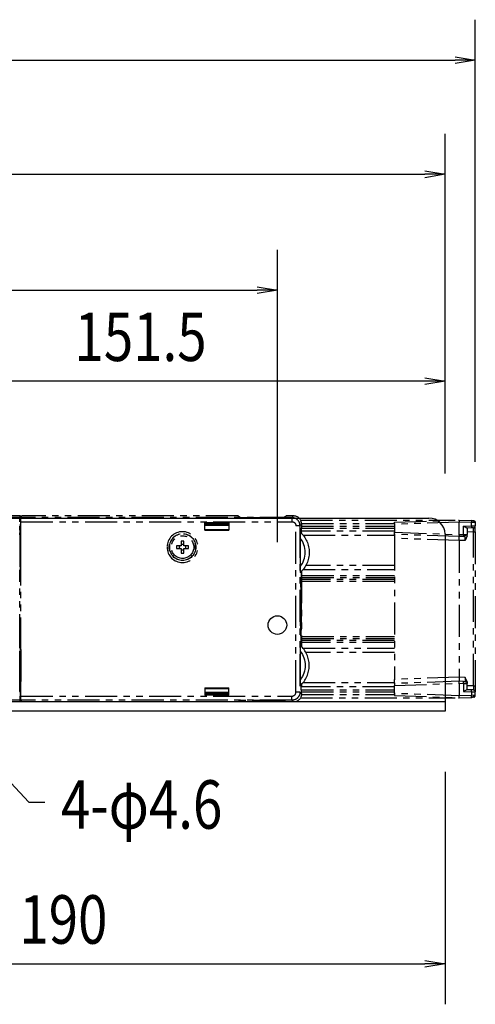
# Model space of a CAD drawing. Extents: x 134 to 1814, y 1953 to 3141.
# Drawn here: x 1140 to 1253, y 2521 to 2765 of the extents above; entities that cross this region are included whole.
import ezdxf

# ---------------------------------------------------------------- set-up
doc = ezdxf.new("R2010")
doc.units = 0
doc.linetypes.add('PHANTOM', pattern=[63.5, 31.75, -6.35, 6.35, -6.35, 6.35, -6.35])
doc.layers.get('0').update_dxf_attribs({"linetype": 'CONTINUOUS'})
doc.styles.get("Standard").update_dxf_attribs({"font": 'TXT.shx', "width": 0.8, "height": 12, "bigfont": 'BIGFONT.shx'})

msp = doc.modelspace()

# ---------------------------------------------------------------- linework, layer by layer
for p, q in [((1252.97, 2655.53), (1252.97, 2764.99)), ((462.97, 2754.99), (1247.97, 2754.99)), ((1247.97, 2755.82), (1252.97, 2754.99)), ((1252.97, 2754.99), (1247.97, 2754.16)), ((1252.97, 2754.99), (1247.97, 2754.99)), ((1245.47, 2652.65), (1245.47, 2736.72)), ((1240.47, 2727.55), (1245.47, 2726.72)), ((470.47, 2726.72), (1240.47, 2726.72)), ((1245.47, 2726.72), (1240.47, 2725.88)), ((1245.47, 2726.72), (1240.47, 2726.72)), ((1203.97, 2635.65), (1203.97, 2708.06)), ((621.97, 2698.06), (1198.97, 2698.06)), ((1198.97, 2698.9), (1203.97, 2698.06)), ((1203.97, 2698.06), (1198.97, 2697.23)), ((1203.97, 2698.06), (1198.97, 2698.06)), ((1245.47, 2652.65), (1245.47, 2685.51)), ((1240.47, 2676.34), (1245.47, 2675.51)), ((1240.47, 2675.51), (1098.97, 2675.51)), ((1245.47, 2675.51), (1240.47, 2674.67)), ((1245.47, 2675.51), (1240.47, 2675.51)), ((469.47, 2641.65), (1241.47, 2641.65)), ((1245.47, 2637.65), (1245.47, 2593.85)), ((1096.7, 2620.23), (1142.38, 2571.35)), ((1245.47, 2596.15), (465.47, 2596.15)), ((1245.47, 2593.85), (1067.97, 2593.85)), ((1245.47, 2578.85), (1245.47, 2521.29)), ((1142.38, 2571.35), (1146.38, 2571.35)), ((1240.47, 2532.12), (1245.47, 2531.29)), ((1060.47, 2531.29), (1240.47, 2531.29)), ((1245.47, 2531.29), (1240.47, 2530.45)), ((1245.47, 2531.29), (1240.47, 2531.29))]:
    msp.add_line(p, q)
at = {"color": 5, "linetype": 'PHANTOM', "ltscale": 0.25}
for p, q in [((1140.17, 2641.74), (1045.5, 2641.74)), ((1140.37, 2642.15), (1047.47, 2642.15)), ((1140.15, 2640.74), (1140.17, 2641.74)), ((1140.17, 2641.74), (1140.37, 2642.15)), ((1140.37, 2642.15), (1140.37, 2641.15)), ((1140.45, 2640.74), (1140.47, 2641.74)), ((1140.47, 2641.74), (1140.67, 2642.15)), ((1207.56, 2641.74), (1140.47, 2641.74)), ((1194.21, 2642.15), (1140.67, 2642.15)), ((1194.21, 2642.15), (1194.21, 2642.11)), ((1194.21, 2642.11), (1194.26, 2642.11)), ((1194.69, 2641.81), (1205.65, 2641.81)), ((1206.08, 2642.11), (1206.13, 2642.11)), ((1206.13, 2642.11), (1206.13, 2642.15)), ((1207.97, 2642.15), (1206.13, 2642.15)), ((1207.97, 2642.15), (1207.56, 2641.74)), ((1207.56, 2641.74), (1207.56, 2640.74)), ((1207.66, 2641.74), (1207.56, 2641.74)), ((1207.76, 2641.73), (1207.66, 2641.74)), ((1207.86, 2641.72), (1207.76, 2641.73)), ((1140.19, 2638.62), (1140.21, 2639.62)), ((1140.34, 2639.88), (1140.21, 2639.62)), ((1140.21, 2639.62), (1140.45, 2639.62)), ((1140.34, 2640.13), (1140.35, 2640.15)), ((1140.34, 2639.88), (1140.34, 2640.13)), ((1140.45, 2639.88), (1140.34, 2639.88)), ((1140.37, 2641.15), (1140.35, 2641.15)), ((1140.35, 2641.15), (1140.35, 2640.3)), ((1140.35, 2640.3), (1140.45, 2640.3)), ((1140.35, 2640.3), (1140.35, 2640.15)), ((1140.37, 2641.15), (1140.45, 2641.15)), ((1140.45, 2637.11), (1140.45, 2640.74)), ((1140.45, 2640.74), (1207.56, 2640.74)), ((1191.97, 2640.46), (1185.97, 2640.46)), ((1185.97, 2638.65), (1185.97, 2640.46)), ((1186.47, 2640.15), (1185.97, 2640.15)), ((1185.97, 2640.08), (1186.47, 2640.08)), ((1191.97, 2639.84), (1185.97, 2639.84)), ((1191.97, 2639.81), (1185.97, 2639.81)), ((1191.47, 2640.18), (1186.47, 2640.18)), ((1186.47, 2640.18), (1186.47, 2639.84)), ((1191.47, 2640.18), (1191.47, 2639.84)), ((1191.97, 2640.15), (1191.47, 2640.15)), ((1191.47, 2640.08), (1191.97, 2640.08)), ((1191.97, 2640.46), (1191.97, 2638.65)), ((1207.95, 2641.7), (1207.86, 2641.72)), ((1208.05, 2641.68), (1207.95, 2641.7)), ((1208.14, 2641.65), (1208.05, 2641.68)), ((1208.24, 2641.62), (1208.14, 2641.65)), ((1208.33, 2641.59), (1208.24, 2641.62)), ((1208.42, 2641.55), (1208.33, 2641.59)), ((1208.51, 2641.5), (1208.42, 2641.55)), ((1208.59, 2641.45), (1208.51, 2641.5)), ((1209.56, 2639.74), (1208.56, 2639.74)), ((1208.56, 2598.56), (1208.56, 2639.74)), ((1208.67, 2641.4), (1208.59, 2641.45)), ((1208.75, 2641.35), (1208.67, 2641.4)), ((1208.83, 2641.29), (1208.75, 2641.35)), ((1208.91, 2641.22), (1208.83, 2641.29)), ((1208.98, 2641.15), (1208.91, 2641.22)), ((1209.04, 2641.08), (1208.98, 2641.15)), ((1209.11, 2641.01), (1209.04, 2641.08)), ((1209.17, 2640.93), (1209.11, 2641.01)), ((1209.22, 2640.85), (1209.17, 2640.93)), ((1209.28, 2640.77), (1209.22, 2640.85)), ((1209.33, 2640.68), (1209.28, 2640.77)), ((1209.37, 2640.59), (1209.33, 2640.68)), ((1209.41, 2640.51), (1209.37, 2640.59)), ((1209.44, 2640.41), (1209.41, 2640.51)), ((1209.48, 2640.32), (1209.44, 2640.41)), ((1209.5, 2640.23), (1209.48, 2640.32)), ((1209.52, 2640.13), (1209.5, 2640.23)), ((1209.54, 2640.03), (1209.52, 2640.13)), ((1209.55, 2639.94), (1209.54, 2640.03)), ((1209.56, 2639.84), (1209.55, 2639.94)), ((1209.56, 2639.74), (1209.94, 2640.12)), ((1209.56, 2639.74), (1209.56, 2639.84)), ((1209.56, 2639.74), (1209.56, 2598.56)), ((1209.7, 2641.15), (1247.97, 2641.15)), ((1209.75, 2640.95), (1209.81, 2640.95)), ((1209.93, 2640.3), (1232.97, 2640.3)), ((1209.94, 2640.12), (1209.94, 2639.65)), ((1209.94, 2639.65), (1232.97, 2639.65)), ((1209.94, 2639.65), (1209.94, 2639.15)), ((1232.97, 2640.59), (1248.97, 2641.15)), ((1248.97, 2640.65), (1232.97, 2640.09)), ((1232.97, 2640.09), (1232.97, 2640.59)), ((1232.97, 2640.09), (1232.97, 2638.11)), ((1247.97, 2641.11), (1247.97, 2641.15)), ((1248.97, 2641.15), (1248.97, 2640.65)), ((1248.97, 2641.15), (1252.01, 2641.04)), ((1252.01, 2640.54), (1248.97, 2640.65)), ((1248.97, 2637.55), (1248.97, 2640.65)), ((1250.01, 2639.62), (1252.01, 2639.68)), ((1250.01, 2637.58), (1250.01, 2639.62)), ((1250.85, 2639.14), (1250.01, 2639.62)), ((1252.01, 2641.04), (1252.49, 2641.03)), ((1252.89, 2640.8), (1252.01, 2641.04)), ((1252.01, 2639.68), (1252.01, 2640.54)), ((1252.97, 2640.53), (1252.01, 2640.54)), ((1252.01, 2639.68), (1252.97, 2639.7)), ((1252.97, 2640.53), (1252.97, 2639.7)), ((1252.97, 2638.2), (1252.97, 2639.7)), ((1140.19, 2638.62), (1140.19, 2637.95)), ((1140.45, 2638.62), (1140.19, 2638.62)), ((1140.2, 2637.45), (1140.19, 2637.95)), ((1140.19, 2637.95), (1140.45, 2637.95)), ((1140.2, 2637.45), (1140.19, 2637.45)), ((1140.19, 2637.45), (1140.19, 2628.85)), ((1140.19, 2637.4), (1140.45, 2637.4)), ((1140.19, 2637.15), (1140.45, 2637.15)), ((1140.19, 2637.13), (1140.4, 2637.13)), ((1140.45, 2637.45), (1140.2, 2637.45)), ((1140.4, 2629.16), (1140.4, 2637.13)), ((1140.45, 2637.11), (1140.4, 2637.13)), ((1140.45, 2629.19), (1140.45, 2637.11)), ((1185.97, 2638.81), (1191.97, 2638.81)), ((1185.97, 2638.65), (1191.97, 2638.65)), ((1209.63, 2638.15), (1209.6, 2636.72)), ((1209.67, 2638.12), (1209.84, 2638.2)), ((1209.84, 2639.15), (1209.94, 2639.15)), ((1209.84, 2639.15), (1209.84, 2638.2)), ((1232.97, 2638.4), (1209.87, 2638.4)), ((1209.91, 2637.88), (1209.97, 2637.95)), ((1209.94, 2639.15), (1232.97, 2639.15)), ((1209.97, 2637.95), (1209.97, 2637.82)), ((1210.34, 2637.4), (1232.97, 2637.4)), ((1232.97, 2638.11), (1248.97, 2637.55)), ((1232.97, 2637.61), (1232.97, 2638.11)), ((1248.97, 2637.05), (1232.97, 2637.61)), ((1232.97, 2637.61), (1232.97, 2636.61)), ((1248.97, 2637.55), (1250.01, 2637.58)), ((1248.97, 2637.55), (1248.97, 2637.05)), ((1250.01, 2637.09), (1248.97, 2637.05)), ((1248.97, 2636.05), (1248.97, 2637.05)), ((1250.01, 2637.58), (1250.8, 2637.6)), ((1250.01, 2637.09), (1250.8, 2637.6)), ((1250.97, 2637.2), (1250.49, 2636.1)), ((1250.49, 2636.1), (1250.49, 2637.1)), ((1250.8, 2637.6), (1250.97, 2637.6)), ((1252.01, 2639.19), (1250.85, 2639.14)), ((1250.97, 2639.15), (1250.97, 2637.6)), ((1252.49, 2638.2), (1250.97, 2638.15)), ((1250.97, 2637.2), (1250.97, 2637.6)), ((1252.49, 2639.2), (1252.01, 2639.19)), ((1252.49, 2638.2), (1252.49, 2639.2)), ((1252.49, 2638.2), (1252.97, 2638.2)), ((1252.49, 2600.1), (1252.49, 2638.2)), ((1252.97, 2638.2), (1252.97, 2600.1)), ((1180.12, 2634.8), (1179.01, 2634.8)), ((1180.12, 2635.91), (1180.12, 2634.8)), ((1180.82, 2634.8), (1180.82, 2635.91)), ((1181.93, 2634.8), (1180.82, 2634.8)), ((1209.6, 2636.72), (1209.6, 2629.57)), ((1248.97, 2636.05), (1232.97, 2636.61)), ((1232.97, 2636.61), (1232.97, 2601.69)), ((1250.49, 2636.1), (1248.97, 2636.05)), ((1248.97, 2636.05), (1248.97, 2602.25)), ((1179.01, 2634.1), (1180.12, 2634.1)), ((1180.12, 2634.1), (1180.12, 2632.99)), ((1180.82, 2634.1), (1181.93, 2634.1)), ((1180.82, 2632.99), (1180.82, 2634.1)), ((1209.6, 2629.57), (1209.63, 2628.15)), ((1232.97, 2629.9), (1211.01, 2629.9)), ((1140.4, 2629.16), (1140.19, 2629.16)), ((1140.19, 2629.15), (1140.45, 2629.15)), ((1140.19, 2628.85), (1140.2, 2628.85)), ((1140.19, 2628.35), (1140.2, 2628.85)), ((1140.19, 2609.95), (1140.19, 2628.35)), ((1140.45, 2628.35), (1140.19, 2628.35)), ((1140.2, 2628.85), (1140.45, 2628.85)), ((1140.45, 2629.19), (1140.4, 2629.16)), ((1140.45, 2609.11), (1140.45, 2629.19)), ((1209.84, 2628.09), (1209.67, 2628.18)), ((1209.84, 2627.15), (1209.67, 2622.15)), ((1209.84, 2628.09), (1209.84, 2627.15)), ((1209.97, 2628.48), (1209.97, 2609.82)), ((1209.97, 2627.45), (1232.97, 2627.45)), ((1210.34, 2628.9), (1232.97, 2628.9)), ((1209.83, 2622.32), (1209.77, 2626.65)), ((1209.97, 2626.95), (1232.97, 2626.95)), ((1232.97, 2626.45), (1209.97, 2626.45)), ((1232.97, 2625.95), (1209.97, 2625.95)), ((1209.67, 2622.32), (1209.83, 2622.32)), ((1209.83, 2622.32), (1209.83, 2615.98)), ((1209.67, 2622.15), (1209.67, 2616.15)), ((1209.84, 2611.15), (1209.67, 2616.15)), ((1209.67, 2615.98), (1209.83, 2615.98)), ((1209.83, 2615.98), (1209.77, 2611.65)), ((1209.63, 2610.15), (1209.6, 2608.72)), ((1209.67, 2610.12), (1209.84, 2610.2)), ((1209.84, 2610.2), (1209.84, 2611.15)), ((1209.97, 2612.35), (1232.97, 2612.35)), ((1209.97, 2611.85), (1232.97, 2611.85)), ((1232.97, 2611.35), (1209.97, 2611.35)), ((1232.97, 2610.85), (1209.97, 2610.85)), ((1140.2, 2609.45), (1140.19, 2609.95)), ((1140.19, 2609.95), (1140.45, 2609.95)), ((1140.2, 2609.45), (1140.19, 2609.45)), ((1140.19, 2600.85), (1140.19, 2609.45)), ((1140.45, 2609.15), (1140.19, 2609.15)), ((1140.19, 2609.13), (1140.4, 2609.13)), ((1140.45, 2609.45), (1140.2, 2609.45)), ((1140.4, 2609.13), (1140.4, 2601.16)), ((1140.45, 2609.11), (1140.4, 2609.13)), ((1140.45, 2609.11), (1140.45, 2601.19)), ((1209.6, 2608.72), (1209.6, 2601.57)), ((1210.34, 2609.4), (1232.97, 2609.4)), ((1232.97, 2608.4), (1211.01, 2608.4)), ((1140.19, 2601.16), (1140.4, 2601.16)), ((1140.19, 2601.15), (1140.45, 2601.15)), ((1140.19, 2600.9), (1140.45, 2600.9)), ((1140.19, 2600.85), (1140.2, 2600.85)), ((1140.19, 2600.35), (1140.2, 2600.85)), ((1140.19, 2599.68), (1140.19, 2600.35)), ((1140.45, 2600.35), (1140.19, 2600.35)), ((1140.2, 2600.85), (1140.45, 2600.85)), ((1140.45, 2601.19), (1140.4, 2601.16)), ((1140.45, 2597.56), (1140.45, 2601.19)), ((1209.6, 2601.57), (1209.63, 2600.15)), ((1209.91, 2600.41), (1209.97, 2600.35)), ((1209.97, 2600.48), (1209.97, 2600.35)), ((1210.34, 2600.9), (1232.97, 2600.9)), ((1248.97, 2602.25), (1232.97, 2601.69)), ((1232.97, 2600.69), (1232.97, 2601.69)), ((1248.97, 2601.25), (1232.97, 2600.69)), ((1232.97, 2600.19), (1248.97, 2600.75)), ((1232.97, 2600.69), (1232.97, 2600.19)), ((1250.49, 2602.2), (1248.97, 2602.25)), ((1248.97, 2602.25), (1248.97, 2601.25)), ((1248.97, 2600.75), (1248.97, 2601.25)), ((1250.01, 2601.21), (1248.97, 2601.25)), ((1248.97, 2600.75), (1248.97, 2597.65)), ((1248.97, 2600.75), (1250.01, 2600.71)), ((1250.89, 2600.97), (1250.01, 2601.21)), ((1250.01, 2600.71), (1250.01, 2598.68)), ((1250.01, 2600.71), (1250.97, 2600.7)), ((1250.49, 2602.2), (1250.49, 2601.2)), ((1250.97, 2601.09), (1250.49, 2602.2)), ((1250.97, 2601.09), (1250.97, 2600.7)), ((1250.97, 2599.15), (1250.97, 2600.7)), ((1140.21, 2598.68), (1140.19, 2599.68)), ((1140.19, 2599.68), (1140.45, 2599.68)), ((1140.34, 2598.42), (1140.21, 2598.68)), ((1140.45, 2598.68), (1140.21, 2598.68)), ((1140.34, 2598.17), (1140.34, 2598.42)), ((1140.45, 2598.42), (1140.34, 2598.42)), ((1140.35, 2598.15), (1140.34, 2598.17)), ((1140.35, 2598), (1140.35, 2598.15)), ((1140.35, 2598), (1140.45, 2598)), ((1140.35, 2597.15), (1140.35, 2598)), ((1185.97, 2599.65), (1185.97, 2597.83)), ((1185.97, 2599.65), (1191.97, 2599.65)), ((1185.97, 2599.49), (1191.97, 2599.49)), ((1191.97, 2598.49), (1185.97, 2598.49)), ((1191.97, 2598.45), (1185.97, 2598.45)), ((1185.97, 2598.21), (1186.47, 2598.21)), ((1186.47, 2598.15), (1185.97, 2598.15)), ((1186.47, 2598.12), (1186.47, 2598.45)), ((1191.47, 2598.12), (1186.47, 2598.12)), ((1191.47, 2598.12), (1191.47, 2598.45)), ((1191.47, 2598.21), (1191.97, 2598.21)), ((1191.97, 2598.15), (1191.47, 2598.15)), ((1191.97, 2597.83), (1191.97, 2599.65)), ((1209.56, 2598.56), (1208.56, 2598.56)), ((1209.56, 2598.56), (1209.94, 2598.18)), ((1209.84, 2600.09), (1209.67, 2600.18)), ((1209.84, 2599.15), (1209.84, 2600.09)), ((1209.84, 2599.15), (1209.94, 2599.15)), ((1232.97, 2599.9), (1209.87, 2599.9)), ((1209.93, 2598), (1232.97, 2598)), ((1209.94, 2599.15), (1232.97, 2599.15)), ((1209.94, 2598.65), (1209.94, 2599.15)), ((1209.94, 2598.65), (1232.97, 2598.65)), ((1209.94, 2598.18), (1209.94, 2598.65)), ((1232.97, 2598.21), (1232.97, 2600.19)), ((1248.97, 2597.65), (1232.97, 2598.21)), ((1232.97, 2598.21), (1232.97, 2597.71)), ((1250.85, 2599.15), (1250.01, 2598.68)), ((1250.01, 2598.68), (1252.01, 2598.61)), ((1252.01, 2599.11), (1250.85, 2599.15)), ((1252.49, 2600.1), (1250.97, 2600.15)), ((1252.49, 2599.1), (1252.01, 2599.11)), ((1252.01, 2598.61), (1252.01, 2597.75)), ((1252.01, 2598.61), (1252.97, 2598.6)), ((1252.49, 2600.1), (1252.49, 2599.1)), ((1252.49, 2600.1), (1252.97, 2600.1)), ((1252.97, 2600.1), (1252.97, 2598.6)), ((1252.97, 2597.77), (1252.97, 2598.6)), ((1140.17, 2596.56), (1045.5, 2596.56)), ((1140.37, 2596.15), (1047.47, 2596.15)), ((1140.15, 2597.56), (1140.17, 2596.56)), ((1140.17, 2596.56), (1140.37, 2596.15)), ((1140.37, 2597.15), (1140.35, 2597.15)), ((1140.37, 2597.15), (1140.45, 2597.15)), ((1140.37, 2596.15), (1140.37, 2597.15)), ((1140.47, 2596.56), (1140.45, 2597.56)), ((1140.45, 2597.56), (1207.56, 2597.56)), ((1207.56, 2596.56), (1140.47, 2596.56)), ((1140.67, 2596.15), (1140.47, 2596.56)), ((1194.21, 2596.15), (1140.67, 2596.15)), ((1191.97, 2597.83), (1185.97, 2597.83)), ((1194.26, 2596.18), (1194.21, 2596.18)), ((1194.21, 2596.18), (1194.21, 2596.15)), ((1205.65, 2596.49), (1194.69, 2596.49)), ((1206.13, 2596.18), (1206.08, 2596.18)), ((1206.13, 2596.15), (1206.13, 2596.18)), ((1207.97, 2596.15), (1206.13, 2596.15)), ((1207.56, 2596.56), (1207.56, 2597.56)), ((1207.97, 2596.15), (1207.56, 2596.56)), ((1209.7, 2597.15), (1247.97, 2597.15)), ((1209.75, 2597.35), (1209.81, 2597.35)), ((1232.97, 2597.71), (1248.97, 2597.15)), ((1247.97, 2597.18), (1247.97, 2597.15)), ((1252.01, 2597.75), (1248.97, 2597.65)), ((1248.97, 2597.15), (1248.97, 2597.65)), ((1248.97, 2597.15), (1252.01, 2597.25)), ((1252.97, 2597.77), (1252.01, 2597.75)), ((1252.01, 2597.26), (1252.96, 2597.77))]:
    msp.add_line(p, q, dxfattribs=at)
at = {"color": 5, "linetype": 'PHANTOM', "ltscale": 0.25, "extrusion": (0, 0, -1)}
for p, q in [((1209.44, 2597.88), (1209.41, 2597.79)), ((1209.48, 2597.98), (1209.44, 2597.88)), ((1209.5, 2598.07), (1209.48, 2597.98)), ((1209.52, 2598.17), (1209.5, 2598.07)), ((1209.54, 2598.26), (1209.52, 2598.17)), ((1209.55, 2598.36), (1209.54, 2598.26)), ((1209.56, 2598.46), (1209.55, 2598.36)), ((1209.56, 2598.56), (1209.56, 2598.46)), ((1207.66, 2596.56), (1207.56, 2596.56)), ((1207.76, 2596.57), (1207.66, 2596.56)), ((1207.86, 2596.58), (1207.76, 2596.57)), ((1207.95, 2596.6), (1207.86, 2596.58)), ((1208.05, 2596.62), (1207.95, 2596.6)), ((1208.14, 2596.65), (1208.05, 2596.62)), ((1208.24, 2596.68), (1208.14, 2596.65)), ((1208.33, 2596.71), (1208.24, 2596.68)), ((1208.42, 2596.75), (1208.33, 2596.71)), ((1208.51, 2596.8), (1208.42, 2596.75)), ((1208.59, 2596.84), (1208.51, 2596.8)), ((1208.67, 2596.9), (1208.59, 2596.84)), ((1208.75, 2596.95), (1208.67, 2596.9)), ((1208.83, 2597.01), (1208.75, 2596.95)), ((1208.91, 2597.08), (1208.83, 2597.01)), ((1208.98, 2597.14), (1208.91, 2597.08)), ((1209.04, 2597.22), (1208.98, 2597.14)), ((1209.11, 2597.29), (1209.04, 2597.22)), ((1209.17, 2597.37), (1209.11, 2597.29)), ((1209.22, 2597.45), (1209.17, 2597.37)), ((1209.28, 2597.53), (1209.22, 2597.45)), ((1209.33, 2597.62), (1209.28, 2597.53)), ((1209.37, 2597.7), (1209.33, 2597.62)), ((1209.41, 2597.79), (1209.37, 2597.7))]:
    msp.add_line(p, q, dxfattribs=at)
for radius in [3.82, 3.25]:
    msp.add_circle((-1180.47, 2634.45), radius, dxfattribs=at)
at = {"color": 5, "linetype": 'PHANTOM', "ltscale": 0.25}
for radius in [3.32, 2.8]:
    msp.add_circle((1180.47, 2634.45), radius, dxfattribs=at)
msp.add_circle((1203.97, 2615.15), 2.3)
at = {"color": 5, "linetype": 'PHANTOM', "ltscale": 0.25, "extrusion": (0, 0, -1)}
for centre, radius, start, end in [((-1200.17, 2650.02), 9.87, 303.719, 306.7739), ((-1200.17, 2650.02), 9.87, 233.2261, 236.281), ((-1252.47, 2640.53), 0.5, 92, 141.023), ((-1252.47, 2640.53), 0.5, 147.0296, 180), ((-1205.08, 2633.15), 6.76, 132.3104, 180), ((-1180.47, 2634.45), 0.734, 331.5381, 28.4619), ((-1180.47, 2634.45), 0.734, 61.5381, 118.4619), ((-1180.47, 2634.45), 0.734, 151.5381, 208.4619), ((-1180.47, 2634.45), 0.734, 241.5381, 298.4619), ((-1205.08, 2633.15), 6.76, 180, 227.6896), ((-1205.08, 2605.15), 5.76, 141.6237, 218.3763), ((-1252.47, 2598.6), 0.5, 92, 180), ((-1200.17, 2588.27), 9.87, 53.2261, 56.281), ((-1200.17, 2588.27), 9.87, 123.719, 126.7739)]:
    msp.add_arc(centre, radius, start, end, dxfattribs=at)
msp.add_arc((1241.47, 2637.65), 4, 360, 90)
at = {"color": 5, "linetype": 'PHANTOM', "ltscale": 0.25}
for centre, radius, start, end in [((1252.47, 2639.7), 0.5, 272, 0), ((1180.47, 2634.45), 1.5, 166.5066, 193.4934), ((1180.47, 2634.45), 1.5, 76.5066, 103.4934), ((1180.47, 2634.45), 1.5, 346.5066, 13.4934), ((1205.08, 2633.15), 5.76, 321.6237, 38.3763), ((1180.47, 2634.45), 1.5, 256.5066, 283.4934), ((1205.08, 2605.15), 6.76, 0, 47.6896), ((1205.08, 2605.15), 6.76, 312.3104, 0), ((1250.47, 2600.7), 0.5, 39, 88), ((1250.47, 2600.7), 0.5, 0, 32.9678), ((1252.47, 2597.77), 0.5, 272, 0)]:
    msp.add_arc(centre, radius, start, end, dxfattribs=at)
for centre, major_axis, ratio, start_param, end_param in [((1207.97, 2640.15), (-1.42, -1.42), 0.998783, 2.767501, 3.926382), ((1207.94, 2640.11), (-1.42, -1.42), 0.998783, 2.356803, 2.786625), ((1208.97, 2637.95), (-0.708, -0.708), 0.998783, 2.356803, 2.870626), ((1249.99, 2600.71), (-0.017, -0.5), 0.034878, 1.572014, 3.141593), ((1207.56, 2598.56), (-0.708, 0.708), 0.998783, 2.356803, 3.926382), ((1251.99, 2598.61), (-0.017, -0.5), 0.034878, 1.572014, 3.141593), ((1251.99, 2597.75), (0.017, -0.5), 0.034878, 0, 1.569578)]:
    msp.add_ellipse(centre, major_axis=major_axis, ratio=ratio, start_param=start_param, end_param=end_param, dxfattribs=at)
at = {"color": 5, "linetype": 'PHANTOM', "ltscale": 0.25, "extrusion": (0, 0, -1)}
for centre, major_axis, ratio, start_param, end_param in [((1139.85, 2640.15), (-0.354, -0.354), 0.999695, 3.926839, 4.204844), ((1207.56, 2639.74), (-0.708, -0.708), 0.998783, 2.356803, 3.926382), ((1251.99, 2640.54), (0.017, 0.5), 0.034878, 0, 1.569578), ((1251.99, 2639.68), (-0.017, 0.5), 0.034878, 1.572014, 3.141593), ((1249.99, 2637.58), (-0.017, 0.5), 0.034878, 1.572014, 2.945383), ((1249.99, 2637.58), (-0.017, 0.5), 0.034878, 2.945383, 3.141593), ((1208.97, 2600.35), (-0.708, 0.708), 0.998783, 2.356803, 2.870626), ((1139.85, 2598.15), (-0.354, 0.354), 0.999695, 2.078341, 2.356347), ((1207.94, 2598.19), (-1.42, 1.42), 0.998783, 2.356803, 2.786625), ((1207.97, 2598.15), (-1.42, 1.42), 0.998783, 2.767501, 3.926382)]:
    msp.add_ellipse(centre, major_axis=major_axis, ratio=ratio, start_param=start_param, end_param=end_param, dxfattribs=at)

# ---------------------------------------------------------------- texts
at = {"width": 0.8}
for s, p in [('151.5', (1153.72, 2680.51)), ('4-φ4.6', (1150.38, 2564.75)), ('190', (1140.07, 2536.29))]:
    msp.add_text(s, height=12, dxfattribs=at).set_placement(p)

doc.saveas('drawing.dxf')
